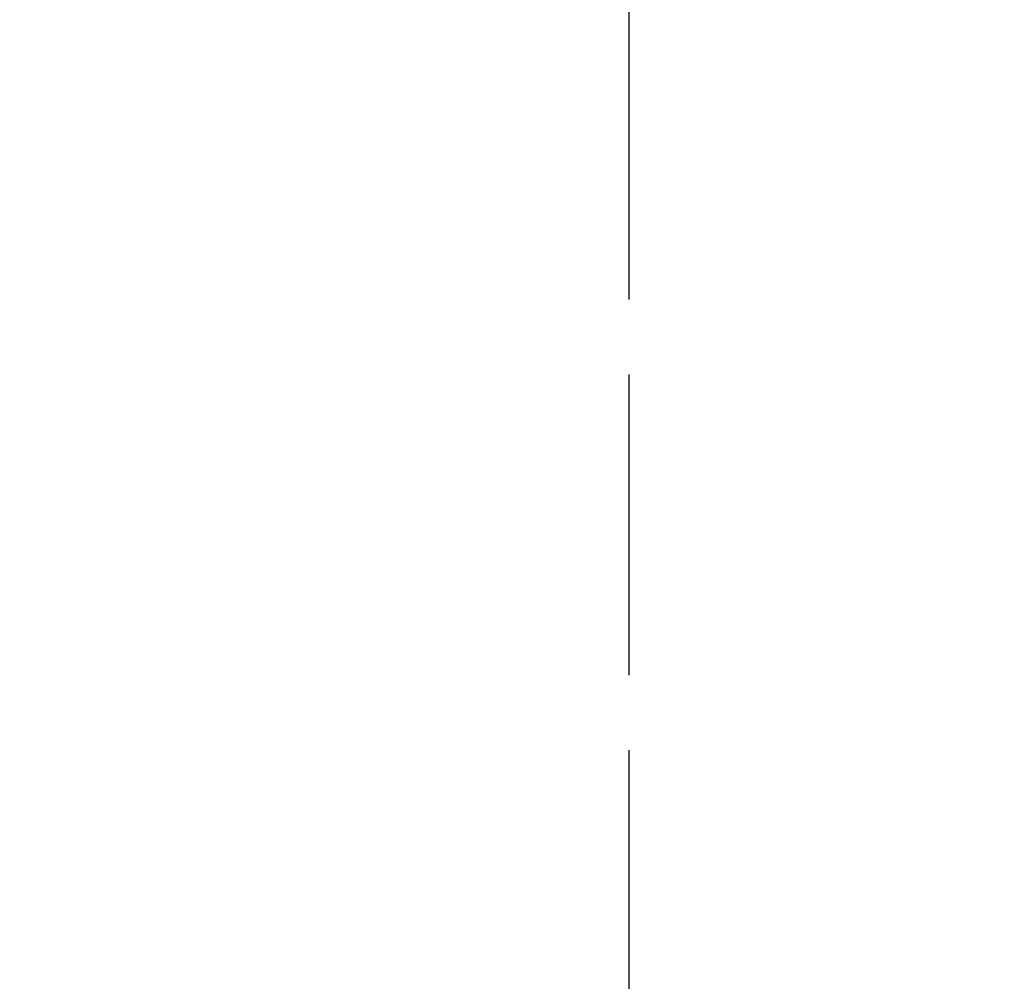
# Model space of a CAD drawing. Units: millimetres. Extents: x 63 to 4291, y 73 to 3057.
# Drawn here: x 890 to 918, y 1657 to 1684 of the extents above; entities that cross this region are included whole.
import ezdxf

# ---------------------------------------------------------------- set-up
doc = ezdxf.new("R2010")
doc.units = ezdxf.units.MM
doc.header["$LTSCALE"] = 2
doc.header["$PDSIZE"] = -1
doc.linetypes.add('Dashed', pattern=[5.7, 4.56, -1.14])
doc.layers.add('Dimensions', color=7, linetype='Continuous')
doc.layers.add('Hidden (ISO)', color=7, linetype='Dashed')
doc.styles.get("Standard").update_dxf_attribs({"font": 'romans.shx', "width": 0.8})
doc.dimstyles.new('SLDDIMSTYLE2', dxfattribs={"dimscale": 10, "dimtxt": 2.5, "dimasz": 3.302, "dimexe": 1, "dimexo": 1, "dimgap": 0.926042, "dimtad": 1, "dimdec": 0, "dimrnd": 1e-09, "dimzin": 12, "dimdsep": 46, "dimtxsty": 'Standard', "dimcen": 2, "dimadec": 0, "dimazin": 3, "dimtfac": 1, "dimtdec": 0, "dimtmove": 0, "dimatfit": 0, "dimfxl": 1, "dimfrac": 2, "dimtolj": 1, "dimtzin": 12, "dimarcsym": 0})

# ---------------------------------------------------------------- blocks, each defined once
blk = doc.blocks.new('LD 246 00-IP66_Sheet_VIEW1')
at = {"layer": 'Hidden (ISO)', "ltscale": 0.921053}
blk.add_line((-160.504, 235.142), (-160.504, -235.201), dxfattribs=at)
blk = doc.blocks.new('*D59')
at = {"layer": 'Defpoints', "color": 0, "transparency": 16777216}
for p in [(865.029, 1773.148), (785.312, 1725.384), (917.54, 1725.384)]:
    blk.add_point(p, dxfattribs=at)
at = {"layer": 'Dimensions', "color": 0, "lineweight": -2, "transparency": 16777216}
for p, q in [((785.312, 1806.168), (785.312, 1839.188)), ((855.029, 1773.148), (775.312, 1773.148)), ((785.312, 1773.148), (785.312, 1725.384)), ((907.54, 1725.384), (775.312, 1725.384)), ((785.312, 1692.364), (785.312, 1659.344))]:
    blk.add_line(p, q, dxfattribs=at)
at = {"layer": 'Dimensions', "color": 0, "transparency": 16777216}
for points in [[(779.809, 1806.168), (790.815, 1806.168), (785.312, 1773.148)], [(779.809, 1692.364), (790.815, 1692.364), (785.312, 1725.384)]]:
    blk.add_solid(points, dxfattribs=at)
at = {"layer": 'Dimensions', "color": 0, "transparency": 16777216, "insert": (763.552, 1749.266), "char_height": 25, "attachment_point": 5, "rotation": 90}
blk.add_mtext('\\A1;48', dxfattribs=at)
blk = doc.blocks.new('*D60')
at = {"layer": 'Defpoints', "color": 0, "transparency": 16777216}
for p in [(917.54, 1725.384), (785.312, 1215.22), (917.54, 1215.22)]:
    blk.add_point(p, dxfattribs=at)
at = {"layer": 'Dimensions', "color": 0, "lineweight": -2, "transparency": 16777216}
for p, q in [((907.54, 1725.384), (775.312, 1725.384)), ((785.312, 1692.364), (785.312, 1248.24)), ((907.54, 1215.22), (775.312, 1215.22))]:
    blk.add_line(p, q, dxfattribs=at)
at = {"layer": 'Dimensions', "color": 0, "transparency": 16777216}
for points in [[(779.809, 1692.364), (790.815, 1692.364), (785.312, 1725.384)], [(779.809, 1248.24), (790.815, 1248.24), (785.312, 1215.22)]]:
    blk.add_solid(points, dxfattribs=at)
at = {"layer": 'Dimensions', "color": 0, "transparency": 16777216, "insert": (763.552, 1470.302), "char_height": 25, "attachment_point": 5, "rotation": 90}
blk.add_mtext('\\A1;510', dxfattribs=at)

msp = doc.modelspace()

# ---------------------------------------------------------------- block references
msp.add_blockref('LD 246 00-IP66_Sheet_VIEW1', (1067.544, 1470.413))

# ---------------------------------------------------------------- dimensions: what is measured, and where the dimension line sits
at = {"layer": 'Dimensions'}
dim = msp.add_linear_dim(base=(785.312, 1725.384), p1=(865.029, 1773.148), p2=(917.54, 1725.384), angle=90, dimstyle='SLDDIMSTYLE2', dxfattribs=at)
dim.commit()
dim.dimension.update_dxf_attribs({"geometry": '*D59', "text_midpoint": (785.312, 1749.266), "dimtype": 160})
dim = msp.add_linear_dim(base=(785.312, 1215.22), p1=(917.54, 1725.384), p2=(917.54, 1215.22), angle=90, dimstyle='SLDDIMSTYLE2', dxfattribs=at)
dim.commit()
dim.dimension.update_dxf_attribs({"geometry": '*D60', "text_midpoint": (763.552, 1470.302)})

doc.saveas('drawing.dxf')
